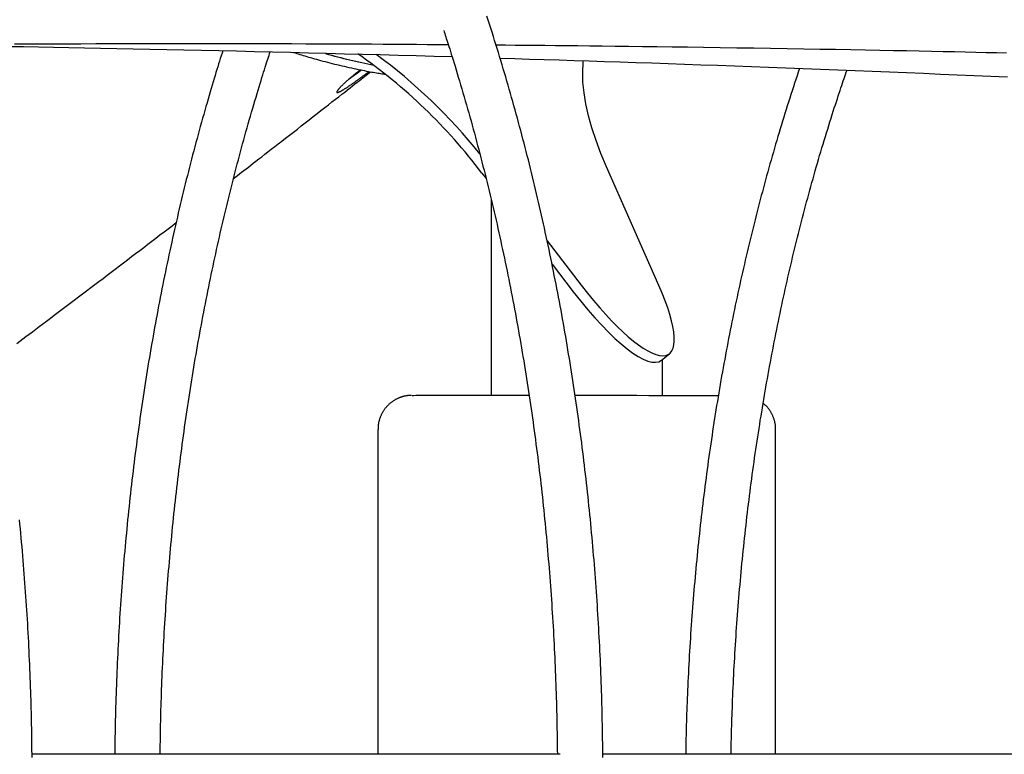
# Model space of a CAD drawing. Extents: x -8591 to 13539, y -4699 to 5176.
# Drawn here: x -4616 to -4270, y -1645 to -1386 of the extents above; entities that cross this region are included whole.
import ezdxf

# ---------------------------------------------------------------- set-up
doc = ezdxf.new("R2010")
doc.units = 0

msp = doc.modelspace()

# ---------------------------------------------------------------- linework, layer by layer
at = {"color": 7, "linetype": 'Continuous'}
for p, q in [((-4391.29, -1480.07), (-4409.78, -1438.28)), ((-4453.63, -1440.52), (-4452.16, -1442.44)), ((-4450.34, -1449.85), (-4450.36, -1518.79)), ((-4430.66, -1464.4), (-4418.63, -1480.03)), ((-4428.92, -1472.64), (-4421.47, -1482.33)), ((-4390.39, -1506.42), (-4387.55, -1504.13)), ((-4390.06, -1518.81), (-4390.06, -1506.15)), ((-4490.22, -1530.81), (-4490.26, -1645.23)), ((-4350.26, -1645.23), (-4350.22, -1530.85)), ((-4426.08, -1645.23), (-4612, -1645.23)), ((-4225.17, -1645.23), (-4411.08, -1645.23))]:
    msp.add_line(p, q, dxfattribs=at)
for points in [[(-4411.07, -1646.42), (-4411.08, -1645.15), (-4411.09, -1643.88), (-4411.1, -1642.61), (-4411.11, -1641.33), (-4411.12, -1640.04), (-4411.14, -1638.73), (-4411.16, -1637.41), (-4411.18, -1636.07), (-4411.2, -1634.71), (-4411.23, -1633.33), (-4411.26, -1631.92), (-4411.29, -1630.5), (-4411.33, -1629.05), (-4411.37, -1627.59), (-4411.41, -1626.1), (-4411.46, -1624.59), (-4411.51, -1623.06), (-4411.56, -1621.51), (-4411.62, -1619.95), (-4411.67, -1618.37), (-4411.73, -1616.78), (-4411.8, -1615.19), (-4411.86, -1613.59), (-4411.93, -1611.98), (-4412, -1610.38), (-4412.08, -1608.78), (-4412.16, -1607.17), (-4412.24, -1605.57), (-4412.32, -1603.97), (-4412.41, -1602.37), (-4412.5, -1600.77), (-4412.59, -1599.17), (-4412.68, -1597.57), (-4412.78, -1595.96), (-4412.88, -1594.36), (-4412.98, -1592.77), (-4413.09, -1591.17), (-4413.19, -1589.57), (-4413.31, -1587.97), (-4413.42, -1586.37), (-4413.54, -1584.77), (-4413.65, -1583.18), (-4413.78, -1581.58), (-4413.9, -1579.98), (-4414.03, -1578.39), (-4414.16, -1576.79), (-4414.29, -1575.2), (-4414.43, -1573.61), (-4414.57, -1572.01), (-4414.71, -1570.42), (-4414.85, -1568.83), (-4415, -1567.24), (-4415.15, -1565.65), (-4415.3, -1564.06), (-4415.45, -1562.47), (-4415.61, -1560.88), (-4415.77, -1559.29), (-4415.93, -1557.71), (-4416.1, -1556.12), (-4416.27, -1554.53), (-4416.44, -1552.95), (-4416.61, -1551.37), (-4416.79, -1549.78), (-4416.97, -1548.2), (-4417.15, -1546.62), (-4417.34, -1545.04), (-4417.52, -1543.46), (-4417.71, -1541.88), (-4417.91, -1540.3), (-4418.1, -1538.73), (-4418.3, -1537.15), (-4418.5, -1535.57), (-4418.71, -1534), (-4418.91, -1532.43), (-4419.12, -1530.85), (-4419.33, -1529.28), (-4419.55, -1527.71), (-4419.76, -1526.14), (-4419.98, -1524.58), (-4420.21, -1523.01), (-4420.43, -1521.44), (-4420.66, -1519.88), (-4420.89, -1518.31), (-4421.12, -1516.75), (-4421.36, -1515.19), (-4421.6, -1513.63), (-4421.84, -1512.07), (-4422.09, -1510.51), (-4422.33, -1508.96), (-4422.58, -1507.4), (-4422.83, -1505.85), (-4423.09, -1504.29), (-4423.35, -1502.74), (-4423.61, -1501.19), (-4423.87, -1499.64), (-4424.13, -1498.09), (-4424.4, -1496.54), (-4424.67, -1495), (-4424.95, -1493.45), (-4425.22, -1491.91), (-4425.5, -1490.37), (-4425.78, -1488.83), (-4426.07, -1487.29), (-4426.35, -1485.75), (-4426.64, -1484.22), (-4426.93, -1482.68), (-4427.23, -1481.15), (-4427.53, -1479.62), (-4427.83, -1478.09), (-4428.13, -1476.56), (-4428.43, -1475.03), (-4428.74, -1473.51), (-4429.05, -1471.98), (-4429.36, -1470.46), (-4429.68, -1468.94), (-4430, -1467.42), (-4430.32, -1465.9), (-4430.64, -1464.39), (-4430.97, -1462.87), (-4431.3, -1461.36), (-4431.63, -1459.85), (-4431.96, -1458.34), (-4432.3, -1456.83), (-4432.64, -1455.33), (-4432.98, -1453.82), (-4433.32, -1452.32), (-4433.67, -1450.82), (-4434.02, -1449.32), (-4434.37, -1447.82), (-4434.72, -1446.32), (-4435.08, -1444.83), (-4435.44, -1443.34), (-4435.8, -1441.85), (-4436.17, -1440.36), (-4436.53, -1438.87), (-4436.9, -1437.39), (-4437.27, -1435.9), (-4437.65, -1434.42), (-4438.03, -1432.94), (-4438.41, -1431.47), (-4438.79, -1429.99), (-4439.17, -1428.52), (-4439.56, -1427.05), (-4439.95, -1425.58), (-4440.34, -1424.11), (-4440.74, -1422.65), (-4441.14, -1421.18), (-4441.54, -1419.72), (-4441.94, -1418.26), (-4442.34, -1416.8), (-4442.75, -1415.35), (-4443.16, -1413.9), (-4443.57, -1412.44), (-4443.99, -1411), (-4444.4, -1409.55), (-4444.82, -1408.1), (-4445.25, -1406.66), (-4445.67, -1405.22), (-4446.1, -1403.78), (-4446.53, -1402.35), (-4446.96, -1400.91), (-4447.39, -1399.48), (-4447.83, -1398.05), (-4448.27, -1396.62), (-4448.71, -1395.2), (-4449.16, -1393.78), (-4449.6, -1392.36), (-4450.05, -1390.94), (-4450.5, -1389.52), (-4450.96, -1388.11), (-4451.42, -1386.7), (-4451.87, -1385.29)], [(-4467.08, -1390.28), (-4466.9, -1390.82), (-4466.72, -1391.36), (-4466.54, -1391.92), (-4466.35, -1392.5), (-4466.15, -1393.1), (-4465.94, -1393.74), (-4465.72, -1394.42), (-4465.48, -1395.15), (-4465.24, -1395.93), (-4464.97, -1396.76), (-4464.69, -1397.65), (-4464.4, -1398.6), (-4464.09, -1399.6), (-4463.77, -1400.65), (-4463.43, -1401.76), (-4463.07, -1402.92), (-4462.7, -1404.13), (-4462.32, -1405.4), (-4461.93, -1406.7), (-4461.53, -1408.04), (-4461.12, -1409.41), (-4460.71, -1410.8), (-4460.3, -1412.21), (-4459.88, -1413.62), (-4459.47, -1415.04), (-4459.06, -1416.46), (-4458.66, -1417.88), (-4458.26, -1419.31), (-4457.86, -1420.74), (-4457.46, -1422.17), (-4457.06, -1423.6), (-4456.67, -1425.03), (-4456.28, -1426.47), (-4455.89, -1427.91), (-4455.51, -1429.35), (-4455.12, -1430.79), (-4454.74, -1432.23), (-4454.36, -1433.68), (-4453.99, -1435.13), (-4453.61, -1436.58), (-4453.24, -1438.03), (-4452.87, -1439.48), (-4452.51, -1440.94), (-4452.14, -1442.4), (-4451.78, -1443.86), (-4451.42, -1445.32), (-4451.07, -1446.78), (-4450.71, -1448.25), (-4450.36, -1449.72), (-4450.01, -1451.19), (-4449.67, -1452.66), (-4449.32, -1454.13), (-4448.98, -1455.6), (-4448.65, -1457.08), (-4448.31, -1458.56), (-4447.98, -1460.04), (-4447.64, -1461.52), (-4447.32, -1463), (-4446.99, -1464.49), (-4446.67, -1465.98), (-4446.35, -1467.46), (-4446.03, -1468.95), (-4445.71, -1470.45), (-4445.4, -1471.94), (-4445.09, -1473.44), (-4444.78, -1474.93), (-4444.47, -1476.43), (-4444.17, -1477.93), (-4443.87, -1479.43), (-4443.57, -1480.94), (-4443.28, -1482.44), (-4442.99, -1483.95), (-4442.69, -1485.45), (-4442.41, -1486.96), (-4442.12, -1488.47), (-4441.84, -1489.99), (-4441.56, -1491.5), (-4441.28, -1493.01), (-4441.01, -1494.53), (-4440.74, -1496.05), (-4440.47, -1497.57), (-4440.2, -1499.09), (-4439.94, -1500.61), (-4439.67, -1502.13), (-4439.42, -1503.66), (-4439.16, -1505.18), (-4438.91, -1506.71), (-4438.65, -1508.24), (-4438.41, -1509.77), (-4438.16, -1511.3), (-4437.92, -1512.83), (-4437.68, -1514.37), (-4437.44, -1515.9), (-4437.2, -1517.44), (-4436.97, -1518.97), (-4436.74, -1520.51), (-4436.51, -1522.05), (-4436.29, -1523.59), (-4436.07, -1525.13), (-4435.85, -1526.68), (-4435.63, -1528.22), (-4435.42, -1529.76), (-4435.2, -1531.31), (-4435, -1532.86), (-4434.79, -1534.41), (-4434.59, -1535.95), (-4434.39, -1537.5), (-4434.19, -1539.06), (-4433.99, -1540.61), (-4433.8, -1542.16), (-4433.61, -1543.71), (-4433.42, -1545.27), (-4433.24, -1546.82), (-4433.05, -1548.38), (-4432.87, -1549.94), (-4432.7, -1551.5), (-4432.52, -1553.06), (-4432.35, -1554.62), (-4432.18, -1556.18), (-4432.02, -1557.74), (-4431.85, -1559.3), (-4431.69, -1560.86), (-4431.54, -1562.43), (-4431.38, -1563.99), (-4431.23, -1565.56), (-4431.08, -1567.12), (-4430.93, -1568.69), (-4430.79, -1570.26), (-4430.64, -1571.83), (-4430.51, -1573.4), (-4430.37, -1574.96), (-4430.24, -1576.53), (-4430.11, -1578.11), (-4429.98, -1579.68), (-4429.85, -1581.25), (-4429.73, -1582.82), (-4429.61, -1584.39), (-4429.49, -1585.97), (-4429.38, -1587.54), (-4429.26, -1589.11), (-4429.16, -1590.69), (-4429.05, -1592.27), (-4428.95, -1593.84), (-4428.84, -1595.42), (-4428.75, -1596.99), (-4428.65, -1598.57), (-4428.56, -1600.15), (-4428.47, -1601.73), (-4428.38, -1603.3), (-4428.3, -1604.88), (-4428.21, -1606.46), (-4428.13, -1608.04), (-4428.06, -1609.62), (-4427.98, -1611.2), (-4427.91, -1612.78), (-4427.85, -1614.35), (-4427.78, -1615.93), (-4427.72, -1617.5), (-4427.66, -1619.07), (-4427.6, -1620.64), (-4427.55, -1622.2), (-4427.49, -1623.76), (-4427.44, -1625.32), (-4427.4, -1626.87), (-4427.35, -1628.42), (-4427.31, -1629.96), (-4427.28, -1631.5), (-4427.24, -1633.04), (-4427.21, -1634.57), (-4427.19, -1636.1), (-4427.16, -1637.63), (-4427.14, -1639.15), (-4427.12, -1640.67), (-4427.1, -1642.2), (-4427.08, -1643.72), (-4427.06, -1645.23)], [(-4620.12, -1395.9), (-4614.97, -1395.98), (-4609.74, -1396.07), (-4604.42, -1396.17), (-4599.01, -1396.27), (-4593.49, -1396.37), (-4587.89, -1396.48), (-4582.19, -1396.6), (-4576.41, -1396.72), (-4570.53, -1396.84), (-4564.57, -1396.97), (-4558.52, -1397.1), (-4552.39, -1397.23), (-4546.2, -1397.37), (-4539.96, -1397.52), (-4533.67, -1397.66), (-4527.36, -1397.82), (-4521.03, -1397.97), (-4514.69, -1398.13), (-4508.36, -1398.3), (-4502.04, -1398.46), (-4495.71, -1398.63), (-4489.4, -1398.8), (-4483.08, -1398.98), (-4476.77, -1399.15), (-4470.46, -1399.33), (-4464.15, -1399.51)], [(-4618.22, -1395.02), (-4613.93, -1395), (-4609.45, -1394.99), (-4604.77, -1394.97), (-4599.89, -1394.95), (-4594.82, -1394.94), (-4589.54, -1394.93), (-4584.06, -1394.92), (-4578.4, -1394.91), (-4572.58, -1394.9), (-4566.66, -1394.9), (-4560.67, -1394.9), (-4554.67, -1394.9), (-4548.7, -1394.9), (-4542.8, -1394.9), (-4537.03, -1394.91), (-4531.42, -1394.91), (-4525.97, -1394.92), (-4520.69, -1394.93), (-4515.58, -1394.95), (-4510.63, -1394.96), (-4505.86, -1394.98), (-4501.25, -1395), (-4496.8, -1395.02), (-4492.52, -1395.04), (-4488.39, -1395.07), (-4484.38, -1395.1), (-4480.48, -1395.12), (-4476.66, -1395.15), (-4472.91, -1395.18), (-4469.19, -1395.21), (-4465.5, -1395.24)], [(-4448.68, -1395.37), (-4445.32, -1395.39), (-4441.94, -1395.42), (-4438.51, -1395.44), (-4435.01, -1395.47), (-4431.42, -1395.5), (-4427.71, -1395.53), (-4423.87, -1395.57), (-4419.86, -1395.61), (-4415.68, -1395.66), (-4411.31, -1395.7), (-4406.75, -1395.76), (-4402.01, -1395.82), (-4397.09, -1395.88), (-4391.98, -1395.95), (-4386.69, -1396.02), (-4381.21, -1396.1), (-4375.56, -1396.18), (-4369.77, -1396.26), (-4363.88, -1396.35), (-4357.95, -1396.44), (-4352.01, -1396.54), (-4346.11, -1396.63), (-4340.29, -1396.73), (-4334.61, -1396.82), (-4329.09, -1396.92), (-4323.75, -1397.01), (-4318.58, -1397.11), (-4313.59, -1397.2), (-4308.77, -1397.29), (-4304.13, -1397.38), (-4299.66, -1397.47), (-4295.37, -1397.56), (-4291.25, -1397.65), (-4287.28, -1397.74), (-4283.44, -1397.83), (-4279.71, -1397.91), (-4276.07, -1398), (-4272.5, -1398.08), (-4268.96, -1398.17)], [(-4544.83, -1397.43), (-4545.12, -1398.34), (-4545.41, -1399.26), (-4545.71, -1400.19), (-4546.01, -1401.12), (-4546.31, -1402.08), (-4546.61, -1403.05), (-4546.92, -1404.05), (-4547.24, -1405.08), (-4547.56, -1406.13), (-4547.89, -1407.22), (-4548.23, -1408.34), (-4548.57, -1409.5), (-4548.92, -1410.68), (-4549.28, -1411.9), (-4549.65, -1413.15), (-4550.02, -1414.43), (-4550.4, -1415.74), (-4550.78, -1417.08), (-4551.17, -1418.44), (-4551.56, -1419.83), (-4551.96, -1421.23), (-4552.35, -1422.64), (-4552.75, -1424.07), (-4553.14, -1425.5), (-4553.53, -1426.93), (-4553.92, -1428.37), (-4554.31, -1429.8), (-4554.69, -1431.24), (-4555.07, -1432.69), (-4555.45, -1434.13), (-4555.83, -1435.58), (-4556.2, -1437.02), (-4556.58, -1438.47), (-4556.94, -1439.92), (-4557.31, -1441.38), (-4557.68, -1442.83), (-4558.04, -1444.29), (-4558.4, -1445.75), (-4558.75, -1447.21), (-4559.11, -1448.67), (-4559.46, -1450.14), (-4559.81, -1451.61), (-4560.15, -1453.08), (-4560.5, -1454.55), (-4560.84, -1456.02), (-4561.18, -1457.49), (-4561.52, -1458.97), (-4561.85, -1460.45), (-4562.18, -1461.92), (-4562.51, -1463.41), (-4562.84, -1464.89), (-4563.16, -1466.37), (-4563.48, -1467.86), (-4563.8, -1469.35), (-4564.12, -1470.84), (-4564.43, -1472.33), (-4564.74, -1473.82), (-4565.05, -1475.31), (-4565.36, -1476.81), (-4565.66, -1478.31), (-4565.96, -1479.81), (-4566.26, -1481.31), (-4566.56, -1482.81), (-4566.85, -1484.31), (-4567.14, -1485.82), (-4567.43, -1487.33), (-4567.71, -1488.83), (-4568, -1490.34), (-4568.28, -1491.86), (-4568.55, -1493.37), (-4568.83, -1494.88), (-4569.1, -1496.4), (-4569.37, -1497.92), (-4569.64, -1499.43), (-4569.9, -1500.95), (-4570.17, -1502.47), (-4570.43, -1504), (-4570.68, -1505.52), (-4570.94, -1507.05), (-4571.19, -1508.57), (-4571.44, -1510.1), (-4571.68, -1511.63), (-4571.93, -1513.16), (-4572.17, -1514.69), (-4572.41, -1516.22), (-4572.64, -1517.76), (-4572.88, -1519.29), (-4573.11, -1520.83), (-4573.34, -1522.36), (-4573.56, -1523.9), (-4573.78, -1525.44), (-4574, -1526.98), (-4574.22, -1528.53), (-4574.44, -1530.07), (-4574.65, -1531.61), (-4574.86, -1533.16), (-4575.07, -1534.7), (-4575.27, -1536.25), (-4575.47, -1537.8), (-4575.67, -1539.35), (-4575.87, -1540.9), (-4576.06, -1542.45), (-4576.25, -1544), (-4576.44, -1545.55), (-4576.63, -1547.11), (-4576.81, -1548.66), (-4576.99, -1550.22), (-4577.17, -1551.78), (-4577.34, -1553.33), (-4577.51, -1554.89), (-4577.68, -1556.45), (-4577.85, -1558.01), (-4578.02, -1559.57), (-4578.18, -1561.13), (-4578.34, -1562.7), (-4578.49, -1564.26), (-4578.65, -1565.82), (-4578.8, -1567.39), (-4578.95, -1568.95), (-4579.09, -1570.52), (-4579.23, -1572.09), (-4579.37, -1573.65), (-4579.51, -1575.22), (-4579.65, -1576.79), (-4579.78, -1578.36), (-4579.91, -1579.93), (-4580.03, -1581.5), (-4580.16, -1583.07), (-4580.28, -1584.64), (-4580.4, -1586.21), (-4580.51, -1587.79), (-4580.63, -1589.36), (-4580.74, -1590.93), (-4580.85, -1592.51), (-4580.95, -1594.08), (-4581.05, -1595.66), (-4581.15, -1597.23), (-4581.25, -1598.81), (-4581.35, -1600.39), (-4581.44, -1601.96), (-4581.53, -1603.54), (-4581.61, -1605.12), (-4581.7, -1606.7), (-4581.78, -1608.28), (-4581.85, -1609.85), (-4581.93, -1611.43), (-4582, -1613.01), (-4582.07, -1614.58), (-4582.14, -1616.16), (-4582.2, -1617.73), (-4582.26, -1619.3), (-4582.32, -1620.86), (-4582.38, -1622.42), (-4582.43, -1623.97), (-4582.48, -1625.52), (-4582.53, -1627.06), (-4582.58, -1628.6), (-4582.62, -1630.13), (-4582.66, -1631.66), (-4582.69, -1633.18), (-4582.72, -1634.7), (-4582.75, -1636.21), (-4582.78, -1637.72), (-4582.8, -1639.23), (-4582.82, -1640.73), (-4582.84, -1642.23), (-4582.86, -1643.73), (-4582.88, -1645.23)], [(-4566.87, -1645.23), (-4566.86, -1644.12), (-4566.85, -1643), (-4566.84, -1641.88), (-4566.82, -1640.74), (-4566.81, -1639.59), (-4566.79, -1638.43), (-4566.78, -1637.24), (-4566.75, -1636.03), (-4566.73, -1634.79), (-4566.7, -1633.53), (-4566.67, -1632.23), (-4566.64, -1630.91), (-4566.6, -1629.56), (-4566.56, -1628.18), (-4566.52, -1626.78), (-4566.47, -1625.35), (-4566.42, -1623.89), (-4566.37, -1622.4), (-4566.31, -1620.9), (-4566.25, -1619.38), (-4566.19, -1617.84), (-4566.13, -1616.3), (-4566.06, -1614.74), (-4565.99, -1613.19), (-4565.92, -1611.63), (-4565.85, -1610.08), (-4565.77, -1608.52), (-4565.69, -1606.97), (-4565.6, -1605.41), (-4565.52, -1603.86), (-4565.43, -1602.3), (-4565.34, -1600.75), (-4565.24, -1599.2), (-4565.15, -1597.65), (-4565.05, -1596.09), (-4564.95, -1594.54), (-4564.84, -1592.99), (-4564.74, -1591.44), (-4564.63, -1589.89), (-4564.51, -1588.34), (-4564.4, -1586.79), (-4564.28, -1585.24), (-4564.16, -1583.7), (-4564.04, -1582.15), (-4563.91, -1580.6), (-4563.78, -1579.06), (-4563.65, -1577.51), (-4563.52, -1575.97), (-4563.38, -1574.42), (-4563.24, -1572.88), (-4563.1, -1571.34), (-4562.95, -1569.79), (-4562.81, -1568.25), (-4562.66, -1566.71), (-4562.5, -1565.17), (-4562.35, -1563.63), (-4562.19, -1562.1), (-4562.03, -1560.56), (-4561.87, -1559.02), (-4561.7, -1557.49), (-4561.53, -1555.95), (-4561.36, -1554.42), (-4561.19, -1552.88), (-4561.01, -1551.35), (-4560.84, -1549.82), (-4560.65, -1548.29), (-4560.47, -1546.76), (-4560.28, -1545.23), (-4560.09, -1543.71), (-4559.9, -1542.18), (-4559.71, -1540.65), (-4559.51, -1539.13), (-4559.31, -1537.61), (-4559.11, -1536.08), (-4558.9, -1534.56), (-4558.7, -1533.04), (-4558.49, -1531.52), (-4558.27, -1530.01), (-4558.06, -1528.49), (-4557.84, -1526.97), (-4557.62, -1525.46), (-4557.4, -1523.94), (-4557.17, -1522.43), (-4556.94, -1520.92), (-4556.71, -1519.41), (-4556.48, -1517.9), (-4556.24, -1516.4), (-4556, -1514.89), (-4555.76, -1513.39), (-4555.52, -1511.88), (-4555.27, -1510.38), (-4555.02, -1508.88), (-4554.77, -1507.38), (-4554.52, -1505.88), (-4554.26, -1504.39), (-4554, -1502.89), (-4553.74, -1501.4), (-4553.47, -1499.9), (-4553.21, -1498.41), (-4552.94, -1496.92), (-4552.67, -1495.44), (-4552.39, -1493.95), (-4552.11, -1492.46), (-4551.83, -1490.98), (-4551.55, -1489.5), (-4551.27, -1488.02), (-4550.98, -1486.54), (-4550.69, -1485.06), (-4550.4, -1483.59), (-4550.1, -1482.11), (-4549.81, -1480.64), (-4549.51, -1479.17), (-4549.21, -1477.7), (-4548.9, -1476.23), (-4548.59, -1474.76), (-4548.28, -1473.3), (-4547.97, -1471.84), (-4547.66, -1470.38), (-4547.34, -1468.92), (-4547.02, -1467.46), (-4546.7, -1466), (-4546.37, -1464.55), (-4546.05, -1463.1), (-4545.72, -1461.65), (-4545.38, -1460.2), (-4545.05, -1458.75), (-4544.71, -1457.31), (-4544.37, -1455.87), (-4544.03, -1454.43), (-4543.69, -1452.99), (-4543.34, -1451.55), (-4542.99, -1450.11), (-4542.64, -1448.68), (-4542.29, -1447.25), (-4541.93, -1445.82), (-4541.57, -1444.39), (-4541.21, -1442.97), (-4540.85, -1441.54), (-4540.48, -1440.12), (-4540.11, -1438.7), (-4539.74, -1437.29), (-4539.37, -1435.87), (-4538.99, -1434.46), (-4538.61, -1433.05), (-4538.23, -1431.64), (-4537.85, -1430.23), (-4537.46, -1428.83), (-4537.08, -1427.42), (-4536.69, -1426.02), (-4536.29, -1424.62), (-4535.9, -1423.23), (-4535.5, -1421.84), (-4535.1, -1420.45), (-4534.7, -1419.06), (-4534.3, -1417.7), (-4533.91, -1416.35), (-4533.51, -1415.02), (-4533.13, -1413.73), (-4532.76, -1412.48), (-4532.39, -1411.26), (-4532.04, -1410.09), (-4531.7, -1408.98), (-4531.37, -1407.9), (-4531.06, -1406.88), (-4530.76, -1405.9), (-4530.47, -1404.98), (-4530.19, -1404.1), (-4529.93, -1403.26), (-4529.68, -1402.48), (-4529.44, -1401.74), (-4529.21, -1401.03), (-4528.99, -1400.35), (-4528.78, -1399.7), (-4528.57, -1399.06), (-4528.36, -1398.44), (-4528.16, -1397.82)], [(-4519.95, -1398.01), (-4519.39, -1398.19), (-4518.83, -1398.37), (-4518.27, -1398.55), (-4517.7, -1398.73), (-4517.11, -1398.91), (-4516.52, -1399.09), (-4515.91, -1399.28), (-4515.29, -1399.46), (-4514.65, -1399.65), (-4513.98, -1399.84), (-4513.3, -1400.04), (-4512.6, -1400.23), (-4511.88, -1400.43), (-4511.15, -1400.64), (-4510.39, -1400.84), (-4509.61, -1401.05), (-4508.82, -1401.26), (-4508.01, -1401.47), (-4507.18, -1401.68), (-4506.35, -1401.89), (-4505.5, -1402.1), (-4504.65, -1402.31), (-4503.8, -1402.52), (-4502.95, -1402.72), (-4502.09, -1402.92), (-4501.25, -1403.11), (-4500.41, -1403.3), (-4499.58, -1403.48), (-4498.77, -1403.66), (-4497.97, -1403.83), (-4497.19, -1403.99), (-4496.44, -1404.15), (-4495.71, -1404.3), (-4495, -1404.44), (-4494.32, -1404.57), (-4493.66, -1404.7), (-4493.03, -1404.82), (-4492.43, -1404.93), (-4491.85, -1405.03), (-4491.29, -1405.13), (-4490.76, -1405.22), (-4490.25, -1405.3), (-4489.76, -1405.38), (-4489.29, -1405.45), (-4488.83, -1405.52), (-4488.37, -1405.58), (-4487.93, -1405.65), (-4487.49, -1405.71)], [(-4447.24, -1400.03), (-4442.07, -1400.19), (-4436.88, -1400.35), (-4431.67, -1400.51), (-4426.43, -1400.67), (-4421.15, -1400.83), (-4415.82, -1401), (-4410.42, -1401.18), (-4404.96, -1401.36), (-4399.41, -1401.54), (-4393.79, -1401.73), (-4388.1, -1401.93), (-4382.34, -1402.13), (-4376.52, -1402.34), (-4370.64, -1402.55), (-4364.71, -1402.77), (-4358.73, -1402.99), (-4352.7, -1403.21), (-4346.65, -1403.44), (-4340.57, -1403.67), (-4334.47, -1403.91), (-4328.38, -1404.15), (-4322.28, -1404.39), (-4316.21, -1404.63), (-4310.16, -1404.88), (-4304.15, -1405.13), (-4298.16, -1405.38), (-4292.21, -1405.63), (-4286.27, -1405.88), (-4280.36, -1406.14), (-4274.45, -1406.39), (-4268.56, -1406.65)], [(-4409.78, -1438.28), (-4411.74, -1433.61), (-4413.45, -1429.05), (-4414.91, -1424.61), (-4416.1, -1420.31), (-4417.02, -1416.18), (-4417.67, -1412.23), (-4418.05, -1408.47), (-4418.14, -1404.93), (-4417.96, -1401.62), (-4417.88, -1400.91)], [(-4341.79, -1403.65), (-4342.23, -1404.96), (-4342.66, -1406.27), (-4343.1, -1407.58), (-4343.53, -1408.89), (-4343.97, -1410.2), (-4344.4, -1411.52), (-4344.83, -1412.84), (-4345.26, -1414.16), (-4345.68, -1415.49), (-4346.11, -1416.83), (-4346.53, -1418.16), (-4346.95, -1419.51), (-4347.36, -1420.85), (-4347.78, -1422.21), (-4348.19, -1423.56), (-4348.6, -1424.92), (-4349.01, -1426.28), (-4349.42, -1427.65), (-4349.83, -1429.02), (-4350.23, -1430.39), (-4350.63, -1431.77), (-4351.03, -1433.15), (-4351.43, -1434.53), (-4351.83, -1435.92), (-4352.22, -1437.3), (-4352.61, -1438.69), (-4353, -1440.08), (-4353.39, -1441.48), (-4353.77, -1442.87), (-4354.15, -1444.27), (-4354.53, -1445.67), (-4354.9, -1447.07), (-4355.28, -1448.47), (-4355.65, -1449.88), (-4356.02, -1451.29), (-4356.38, -1452.7), (-4356.75, -1454.11), (-4357.11, -1455.52), (-4357.46, -1456.94), (-4357.82, -1458.36), (-4358.17, -1459.77), (-4358.53, -1461.2), (-4358.87, -1462.62), (-4359.22, -1464.04), (-4359.56, -1465.47), (-4359.9, -1466.9), (-4360.24, -1468.33), (-4360.58, -1469.76), (-4360.91, -1471.2), (-4361.24, -1472.63), (-4361.57, -1474.07), (-4361.9, -1475.51), (-4362.22, -1476.95), (-4362.54, -1478.4), (-4362.86, -1479.84), (-4363.18, -1481.29), (-4363.49, -1482.74), (-4363.8, -1484.19), (-4364.11, -1485.64), (-4364.42, -1487.09), (-4364.72, -1488.55), (-4365.02, -1490), (-4365.32, -1491.46), (-4365.61, -1492.92), (-4365.91, -1494.38), (-4366.2, -1495.84), (-4366.49, -1497.31), (-4366.77, -1498.78), (-4367.05, -1500.24), (-4367.33, -1501.71), (-4367.61, -1503.18), (-4367.89, -1504.65), (-4368.16, -1506.13), (-4368.43, -1507.6), (-4368.7, -1509.08), (-4368.96, -1510.56), (-4369.22, -1512.04), (-4369.48, -1513.52), (-4369.74, -1515), (-4369.99, -1516.48), (-4370.25, -1517.97), (-4370.5, -1519.45), (-4370.74, -1520.94), (-4370.99, -1522.43), (-4371.23, -1523.92), (-4371.47, -1525.41), (-4371.7, -1526.9), (-4371.94, -1528.4), (-4372.17, -1529.89), (-4372.4, -1531.39), (-4372.62, -1532.88), (-4372.84, -1534.38), (-4373.06, -1535.88), (-4373.28, -1537.38), (-4373.5, -1538.88), (-4373.71, -1540.39), (-4373.92, -1541.89), (-4374.13, -1543.4), (-4374.33, -1544.9), (-4374.53, -1546.41), (-4374.73, -1547.92), (-4374.93, -1549.43), (-4375.12, -1550.94), (-4375.32, -1552.45), (-4375.5, -1553.96), (-4375.69, -1555.47), (-4375.87, -1556.99), (-4376.05, -1558.5), (-4376.23, -1560.02), (-4376.41, -1561.54), (-4376.58, -1563.05), (-4376.75, -1564.57), (-4376.92, -1566.09), (-4377.08, -1567.61), (-4377.25, -1569.13), (-4377.4, -1570.66), (-4377.56, -1572.18), (-4377.72, -1573.7), (-4377.87, -1575.23), (-4378.02, -1576.75), (-4378.16, -1578.28), (-4378.31, -1579.8), (-4378.45, -1581.33), (-4378.58, -1582.86), (-4378.72, -1584.39), (-4378.85, -1585.92), (-4378.98, -1587.45), (-4379.11, -1588.98), (-4379.23, -1590.51), (-4379.36, -1592.04), (-4379.48, -1593.57), (-4379.59, -1595.11), (-4379.71, -1596.64), (-4379.82, -1598.17), (-4379.93, -1599.71), (-4380.03, -1601.24), (-4380.14, -1602.78), (-4380.24, -1604.31), (-4380.33, -1605.85), (-4380.43, -1607.39), (-4380.52, -1608.92), (-4380.61, -1610.46), (-4380.7, -1612), (-4380.78, -1613.54), (-4380.86, -1615.08), (-4380.94, -1616.61), (-4381.02, -1618.14), (-4381.09, -1619.66), (-4381.16, -1621.16), (-4381.22, -1622.65), (-4381.29, -1624.12), (-4381.35, -1625.56), (-4381.4, -1626.98), (-4381.46, -1628.37), (-4381.51, -1629.73), (-4381.56, -1631.07), (-4381.6, -1632.37), (-4381.64, -1633.65), (-4381.68, -1634.91), (-4381.71, -1636.13), (-4381.74, -1637.33), (-4381.77, -1638.5), (-4381.79, -1639.66), (-4381.82, -1640.79), (-4381.84, -1641.92), (-4381.86, -1643.03), (-4381.87, -1644.13), (-4381.89, -1645.23)], [(-4541.05, -1442.41), (-4539.65, -1441.33), (-4538.93, -1440.78), (-4538.2, -1440.21), (-4537.45, -1439.63), (-4536.67, -1439.02), (-4535.85, -1438.39), (-4535, -1437.73), (-4534.1, -1437.04), (-4533.16, -1436.31), (-4532.17, -1435.55), (-4531.14, -1434.75), (-4530.07, -1433.91), (-4528.95, -1433.04), (-4527.78, -1432.14), (-4526.58, -1431.2), (-4525.32, -1430.23), (-4524.04, -1429.23), (-4522.71, -1428.2), (-4521.36, -1427.15), (-4519.99, -1426.08), (-4518.6, -1425), (-4517.21, -1423.92), (-4515.81, -1422.82), (-4514.41, -1421.73), (-4513.01, -1420.64), (-4511.64, -1419.57), (-4510.28, -1418.51), (-4508.95, -1417.47), (-4507.66, -1416.46), (-4506.41, -1415.48), (-4505.2, -1414.54), (-4504.05, -1413.64), (-4502.96, -1412.78), (-4501.92, -1411.97), (-4500.93, -1411.19), (-4500, -1410.46), (-4499.13, -1409.78), (-4498.31, -1409.13), (-4497.54, -1408.53), (-4496.83, -1407.98), (-4496.17, -1407.45), (-4495.54, -1406.96), (-4494.96, -1406.5), (-4494.4, -1406.06), (-4493.86, -1405.64), (-4493.33, -1405.22), (-4492.81, -1404.81)], [(-4496.41, -1404.15), (-4496.55, -1404.25), (-4496.69, -1404.36), (-4496.83, -1404.47), (-4496.98, -1404.59), (-4497.12, -1404.7), (-4497.27, -1404.82), (-4497.43, -1404.94), (-4497.59, -1405.06), (-4497.75, -1405.19), (-4497.91, -1405.32), (-4498.08, -1405.46), (-4498.26, -1405.6), (-4498.44, -1405.75), (-4498.62, -1405.9), (-4498.81, -1406.06), (-4499, -1406.21), (-4499.19, -1406.37), (-4499.39, -1406.54), (-4499.58, -1406.7), (-4499.78, -1406.87), (-4499.98, -1407.04), (-4500.18, -1407.21), (-4500.37, -1407.38), (-4500.57, -1407.55), (-4500.76, -1407.71), (-4500.94, -1407.87), (-4501.13, -1408.04), (-4501.3, -1408.2), (-4501.48, -1408.35), (-4501.65, -1408.51), (-4501.82, -1408.66), (-4501.98, -1408.81), (-4502.14, -1408.96), (-4502.29, -1409.1), (-4502.44, -1409.25), (-4502.59, -1409.39), (-4502.73, -1409.52), (-4502.86, -1409.66), (-4502.99, -1409.79), (-4503.12, -1409.92), (-4503.24, -1410.04), (-4503.36, -1410.16), (-4503.48, -1410.28), (-4503.58, -1410.4), (-4503.69, -1410.51), (-4503.79, -1410.62), (-4503.88, -1410.72), (-4503.97, -1410.83), (-4504.05, -1410.93), (-4504.13, -1411.02), (-4504.21, -1411.11), (-4504.28, -1411.2), (-4504.34, -1411.28), (-4504.4, -1411.36), (-4504.45, -1411.44), (-4504.5, -1411.51), (-4504.54, -1411.58), (-4504.58, -1411.65), (-4504.62, -1411.71), (-4504.64, -1411.76), (-4504.67, -1411.82), (-4504.68, -1411.87), (-4504.7, -1411.91), (-4504.7, -1411.95), (-4504.7, -1411.99), (-4504.7, -1412.02), (-4504.69, -1412.05), (-4504.68, -1412.07), (-4504.66, -1412.09), (-4504.63, -1412.11), (-4504.6, -1412.12), (-4504.57, -1412.13), (-4504.53, -1412.13), (-4504.48, -1412.13), (-4504.43, -1412.12), (-4504.38, -1412.11), (-4504.32, -1412.1), (-4504.25, -1412.08), (-4504.18, -1412.06), (-4504.11, -1412.04), (-4504.03, -1412.01), (-4503.94, -1411.97), (-4503.85, -1411.93), (-4503.76, -1411.89), (-4503.66, -1411.84), (-4503.55, -1411.79), (-4503.44, -1411.74), (-4503.33, -1411.68), (-4503.21, -1411.61), (-4503.09, -1411.55), (-4502.96, -1411.48), (-4502.83, -1411.4), (-4502.69, -1411.32), (-4502.55, -1411.24), (-4502.41, -1411.15), (-4502.26, -1411.06), (-4502.11, -1410.97), (-4501.95, -1410.87), (-4501.79, -1410.77), (-4501.63, -1410.67), (-4501.46, -1410.56), (-4501.29, -1410.45), (-4501.11, -1410.33), (-4500.93, -1410.21), (-4500.75, -1410.09), (-4500.56, -1409.96), (-4500.37, -1409.84), (-4500.17, -1409.7), (-4499.98, -1409.57), (-4499.78, -1409.43), (-4499.57, -1409.29), (-4499.37, -1409.15), (-4499.16, -1409), (-4498.95, -1408.85), (-4498.73, -1408.7), (-4498.51, -1408.55), (-4498.3, -1408.39), (-4498.07, -1408.23), (-4497.85, -1408.07), (-4497.62, -1407.91), (-4497.39, -1407.74), (-4497.16, -1407.57), (-4496.93, -1407.41), (-4496.7, -1407.24), (-4496.48, -1407.07), (-4496.25, -1406.91), (-4496.03, -1406.75), (-4495.82, -1406.59), (-4495.61, -1406.44), (-4495.41, -1406.29), (-4495.22, -1406.14), (-4495.04, -1406.01), (-4494.86, -1405.87), (-4494.69, -1405.75), (-4494.53, -1405.62), (-4494.37, -1405.51), (-4494.22, -1405.4), (-4494.08, -1405.29), (-4493.95, -1405.19), (-4493.82, -1405.09), (-4493.69, -1404.99), (-4493.57, -1404.9), (-4493.33, -1404.72)], [(-4495.99, -1404.23), (-4496.22, -1404.4), (-4496.33, -1404.48), (-4496.44, -1404.57), (-4496.56, -1404.66), (-4496.69, -1404.75), (-4496.82, -1404.85), (-4496.95, -1404.95), (-4497.1, -1405.06), (-4497.25, -1405.17), (-4497.41, -1405.28), (-4497.57, -1405.4), (-4497.73, -1405.52), (-4497.9, -1405.65), (-4498.08, -1405.77), (-4498.25, -1405.9), (-4498.43, -1406.03), (-4498.61, -1406.16), (-4498.78, -1406.29), (-4498.95, -1406.41), (-4499.12, -1406.53), (-4499.29, -1406.65), (-4499.44, -1406.77), (-4499.6, -1406.87), (-4499.74, -1406.97), (-4499.87, -1407.07), (-4500, -1407.16), (-4500.13, -1407.25), (-4500.25, -1407.33), (-4500.36, -1407.41), (-4500.48, -1407.49), (-4500.59, -1407.57)], [(-4365.89, -1645.23), (-4365.87, -1644.17), (-4365.85, -1643.1), (-4365.84, -1642.02), (-4365.82, -1640.94), (-4365.79, -1639.83), (-4365.77, -1638.71), (-4365.74, -1637.57), (-4365.71, -1636.41), (-4365.68, -1635.22), (-4365.64, -1634), (-4365.6, -1632.75), (-4365.56, -1631.47), (-4365.51, -1630.17), (-4365.46, -1628.83), (-4365.41, -1627.47), (-4365.36, -1626.08), (-4365.3, -1624.66), (-4365.23, -1623.22), (-4365.17, -1621.76), (-4365.1, -1620.28), (-4365.03, -1618.79), (-4364.95, -1617.28), (-4364.88, -1615.77), (-4364.8, -1614.26), (-4364.71, -1612.74), (-4364.63, -1611.23), (-4364.54, -1609.72), (-4364.45, -1608.2), (-4364.35, -1606.69), (-4364.26, -1605.18), (-4364.16, -1603.67), (-4364.06, -1602.15), (-4363.95, -1600.64), (-4363.85, -1599.13), (-4363.74, -1597.62), (-4363.62, -1596.11), (-4363.51, -1594.61), (-4363.39, -1593.1), (-4363.27, -1591.59), (-4363.15, -1590.08), (-4363.02, -1588.58), (-4362.89, -1587.07), (-4362.76, -1585.57), (-4362.63, -1584.06), (-4362.49, -1582.56), (-4362.35, -1581.06), (-4362.21, -1579.56), (-4362.07, -1578.05), (-4361.92, -1576.55), (-4361.77, -1575.05), (-4361.62, -1573.55), (-4361.46, -1572.06), (-4361.31, -1570.56), (-4361.15, -1569.06), (-4360.98, -1567.57), (-4360.82, -1566.07), (-4360.65, -1564.58), (-4360.48, -1563.08), (-4360.31, -1561.59), (-4360.13, -1560.1), (-4359.95, -1558.61), (-4359.77, -1557.12), (-4359.59, -1555.63), (-4359.4, -1554.15), (-4359.21, -1552.66), (-4359.02, -1551.18), (-4358.83, -1549.69), (-4358.63, -1548.21), (-4358.43, -1546.73), (-4358.23, -1545.24), (-4358.03, -1543.76), (-4357.82, -1542.29), (-4357.61, -1540.81), (-4357.4, -1539.33), (-4357.18, -1537.86), (-4356.97, -1536.38), (-4356.75, -1534.91), (-4356.52, -1533.44), (-4356.3, -1531.97), (-4356.07, -1530.5), (-4355.84, -1529.03), (-4355.61, -1527.56), (-4355.37, -1526.1), (-4355.13, -1524.63), (-4354.89, -1523.17), (-4354.65, -1521.71), (-4354.41, -1520.25), (-4354.16, -1518.79), (-4353.91, -1517.33), (-4353.65, -1515.88), (-4353.4, -1514.42), (-4353.14, -1512.97), (-4352.88, -1511.52), (-4352.62, -1510.07), (-4352.35, -1508.62), (-4352.08, -1507.17), (-4351.81, -1505.73), (-4351.54, -1504.28), (-4351.26, -1502.84), (-4350.98, -1501.4), (-4350.7, -1499.96), (-4350.42, -1498.52), (-4350.13, -1497.09), (-4349.84, -1495.65), (-4349.55, -1494.22), (-4349.26, -1492.79), (-4348.96, -1491.36), (-4348.66, -1489.93), (-4348.36, -1488.5), (-4348.06, -1487.08), (-4347.75, -1485.66), (-4347.45, -1484.24), (-4347.13, -1482.82), (-4346.82, -1481.4), (-4346.51, -1479.98), (-4346.19, -1478.57), (-4345.87, -1477.16), (-4345.54, -1475.75), (-4345.22, -1474.34), (-4344.89, -1472.93), (-4344.56, -1471.53), (-4344.23, -1470.13), (-4343.89, -1468.72), (-4343.55, -1467.33), (-4343.21, -1465.93), (-4342.87, -1464.53), (-4342.52, -1463.14), (-4342.18, -1461.75), (-4341.83, -1460.36), (-4341.47, -1458.97), (-4341.12, -1457.59), (-4340.76, -1456.2), (-4340.4, -1454.82), (-4340.04, -1453.44), (-4339.68, -1452.07), (-4339.31, -1450.69), (-4338.94, -1449.32), (-4338.57, -1447.95), (-4338.19, -1446.58), (-4337.82, -1445.22), (-4337.44, -1443.85), (-4337.06, -1442.49), (-4336.68, -1441.13), (-4336.29, -1439.77), (-4335.9, -1438.42), (-4335.51, -1437.06), (-4335.12, -1435.71), (-4334.72, -1434.37), (-4334.33, -1433.02), (-4333.93, -1431.68), (-4333.52, -1430.33), (-4333.12, -1429), (-4332.71, -1427.66), (-4332.31, -1426.33), (-4331.9, -1425.01), (-4331.49, -1423.71), (-4331.09, -1422.43), (-4330.7, -1421.17), (-4330.31, -1419.94), (-4329.93, -1418.75), (-4329.56, -1417.59), (-4329.19, -1416.47), (-4328.84, -1415.38), (-4328.5, -1414.34), (-4328.17, -1413.33), (-4327.85, -1412.36), (-4327.54, -1411.42), (-4327.24, -1410.52), (-4326.95, -1409.66), (-4326.66, -1408.84), (-4326.39, -1408.04), (-4326.12, -1407.26), (-4325.86, -1406.51), (-4325.6, -1405.76), (-4325.34, -1405.03), (-4325.08, -1404.3)], [(-4617.35, -1500.51), (-4616.32, -1499.74), (-4615.26, -1498.94), (-4614.16, -1498.12), (-4613.03, -1497.27), (-4611.87, -1496.39), (-4610.67, -1495.49), (-4609.44, -1494.56), (-4608.18, -1493.61), (-4606.88, -1492.64), (-4605.55, -1491.63), (-4604.19, -1490.61), (-4602.81, -1489.56), (-4601.4, -1488.5), (-4599.98, -1487.43), (-4598.55, -1486.34), (-4597.11, -1485.25), (-4595.66, -1484.16), (-4594.22, -1483.07), (-4592.77, -1481.97), (-4591.33, -1480.88), (-4589.89, -1479.78), (-4588.45, -1478.69), (-4587, -1477.6), (-4585.56, -1476.5), (-4584.12, -1475.41), (-4582.69, -1474.32), (-4581.25, -1473.22), (-4579.81, -1472.13), (-4578.38, -1471.04), (-4576.95, -1469.95), (-4575.52, -1468.86), (-4574.09, -1467.77), (-4572.66, -1466.68), (-4571.23, -1465.59), (-4569.81, -1464.5), (-4568.38, -1463.41), (-4566.96, -1462.32), (-4565.54, -1461.23), (-4564.12, -1460.14), (-4562.69, -1459.06), (-4561.27, -1457.97)], [(-4478.45, -1518.81), (-4478.51, -1518.81), (-4478.56, -1518.81), (-4478.6, -1518.82), (-4478.64, -1518.82), (-4478.67, -1518.82), (-4478.69, -1518.82), (-4478.73, -1518.82), (-4478.76, -1518.82), (-4478.79, -1518.82), (-4478.83, -1518.83), (-4478.87, -1518.83), (-4478.92, -1518.83), (-4478.97, -1518.83), (-4479.02, -1518.84), (-4479.07, -1518.84), (-4479.13, -1518.84), (-4479.2, -1518.85), (-4479.26, -1518.86), (-4479.34, -1518.86), (-4479.42, -1518.87), (-4479.5, -1518.88), (-4479.59, -1518.89), (-4479.69, -1518.9), (-4479.8, -1518.91), (-4479.92, -1518.93), (-4480.04, -1518.95), (-4480.17, -1518.97), (-4480.3, -1518.99), (-4480.45, -1519.02), (-4480.6, -1519.05), (-4480.75, -1519.08), (-4480.91, -1519.11), (-4481.07, -1519.15), (-4481.24, -1519.19), (-4481.41, -1519.24), (-4481.59, -1519.29), (-4481.77, -1519.34), (-4481.95, -1519.4), (-4482.14, -1519.46), (-4482.32, -1519.53), (-4482.51, -1519.6), (-4482.7, -1519.68), (-4482.89, -1519.76), (-4483.08, -1519.84), (-4483.27, -1519.93), (-4483.46, -1520.02), (-4483.65, -1520.11), (-4483.84, -1520.21), (-4484.02, -1520.31), (-4484.2, -1520.41), (-4484.37, -1520.51), (-4484.55, -1520.61), (-4484.72, -1520.72), (-4484.89, -1520.83), (-4485.05, -1520.95), (-4485.22, -1521.06), (-4485.38, -1521.18), (-4485.55, -1521.31), (-4485.71, -1521.44), (-4485.87, -1521.57), (-4486.03, -1521.7), (-4486.18, -1521.84), (-4486.34, -1521.97), (-4486.49, -1522.12), (-4486.64, -1522.26), (-4486.79, -1522.41), (-4486.94, -1522.57), (-4487.08, -1522.72), (-4487.23, -1522.88), (-4487.37, -1523.04), (-4487.5, -1523.21), (-4487.64, -1523.38), (-4487.77, -1523.55), (-4487.9, -1523.73), (-4488.03, -1523.9), (-4488.16, -1524.09), (-4488.28, -1524.27), (-4488.4, -1524.46), (-4488.51, -1524.65), (-4488.63, -1524.84), (-4488.74, -1525.03), (-4488.84, -1525.23), (-4488.95, -1525.43), (-4489.05, -1525.64), (-4489.14, -1525.84), (-4489.23, -1526.05), (-4489.32, -1526.26), (-4489.4, -1526.47), (-4489.48, -1526.68), (-4489.56, -1526.89), (-4489.63, -1527.11), (-4489.7, -1527.32), (-4489.76, -1527.53), (-4489.82, -1527.74), (-4489.87, -1527.95), (-4489.92, -1528.15), (-4489.97, -1528.35), (-4490.01, -1528.55), (-4490.05, -1528.74), (-4490.08, -1528.93), (-4490.11, -1529.11), (-4490.14, -1529.28), (-4490.16, -1529.45), (-4490.17, -1529.62), (-4490.18, -1529.78), (-4490.19, -1529.93), (-4490.19, -1530.09), (-4490.19, -1530.23), (-4490.19, -1530.38), (-4490.19, -1530.52), (-4490.18, -1530.67), (-4490.18, -1530.81)], [(-4478.19, -1518.81), (-4478.11, -1518.81), (-4477.67, -1518.81), (-4476.87, -1518.8), (-4475.72, -1518.8), (-4474.23, -1518.8), (-4472.4, -1518.8), (-4470.26, -1518.8), (-4467.8, -1518.79), (-4465.06, -1518.79), (-4462.03, -1518.79), (-4458.75, -1518.79), (-4451.49, -1518.79), (-4447.57, -1518.79), (-4443.47, -1518.79)], [(-4443.47, -1518.79), (-4437.05, -1518.79)], [(-4420.84, -1518.8), (-4416.81, -1518.8), (-4407.8, -1518.8), (-4403.39, -1518.8), (-4399.09, -1518.8), (-4394.91, -1518.81), (-4390.9, -1518.81), (-4387.06, -1518.81), (-4383.43, -1518.82), (-4380.02, -1518.82), (-4376.87, -1518.82), (-4373.98, -1518.82), (-4371.37, -1518.83), (-4370.24, -1518.83)], [(-4350.26, -1530.86), (-4350.25, -1530.72), (-4350.24, -1530.58), (-4350.24, -1530.44), (-4350.24, -1530.3), (-4350.24, -1530.16), (-4350.24, -1530.01), (-4350.24, -1529.86), (-4350.25, -1529.7), (-4350.27, -1529.54), (-4350.29, -1529.37), (-4350.31, -1529.2), (-4350.34, -1529.02), (-4350.37, -1528.84), (-4350.41, -1528.65), (-4350.45, -1528.45), (-4350.5, -1528.25), (-4350.55, -1528.05), (-4350.6, -1527.84), (-4350.66, -1527.64), (-4350.72, -1527.42), (-4350.78, -1527.21), (-4350.85, -1527), (-4350.93, -1526.79), (-4351, -1526.58), (-4351.08, -1526.37), (-4351.17, -1526.17), (-4351.25, -1525.97), (-4351.34, -1525.77), (-4351.44, -1525.57), (-4351.54, -1525.38), (-4351.64, -1525.19), (-4351.74, -1525), (-4351.84, -1524.82), (-4351.95, -1524.64), (-4352.06, -1524.46), (-4352.17, -1524.29), (-4352.29, -1524.12), (-4352.4, -1523.95), (-4352.52, -1523.78), (-4352.63, -1523.62), (-4352.75, -1523.47), (-4352.87, -1523.32), (-4352.99, -1523.17), (-4353.11, -1523.03), (-4353.23, -1522.89), (-4353.36, -1522.75), (-4353.48, -1522.62), (-4353.6, -1522.49), (-4353.73, -1522.37), (-4353.85, -1522.25), (-4353.98, -1522.13), (-4354.1, -1522.02), (-4354.23, -1521.91), (-4354.36, -1521.8), (-4354.49, -1521.69), (-4354.61, -1521.58)], [(-4611.99, -1646.41), (-4612, -1645.15), (-4612.01, -1643.89), (-4612.02, -1642.62), (-4612.03, -1641.34), (-4612.05, -1640.05), (-4612.06, -1638.75), (-4612.08, -1637.43), (-4612.11, -1636.09), (-4612.13, -1634.73), (-4612.16, -1633.35), (-4612.19, -1631.95), (-4612.22, -1630.53), (-4612.26, -1629.09), (-4612.3, -1627.62), (-4612.35, -1626.14), (-4612.39, -1624.63), (-4612.44, -1623.11), (-4612.5, -1621.56), (-4612.55, -1620), (-4612.61, -1618.43), (-4612.67, -1616.84), (-4612.74, -1615.25), (-4612.8, -1613.65), (-4612.87, -1612.05), (-4612.95, -1610.45), (-4613.02, -1608.85), (-4613.1, -1607.25), (-4613.18, -1605.65), (-4613.27, -1604.05), (-4613.35, -1602.45), (-4613.44, -1600.85), (-4613.53, -1599.26), (-4613.63, -1597.66), (-4613.73, -1596.06), (-4613.83, -1594.46), (-4613.93, -1592.87), (-4614.04, -1591.27), (-4614.15, -1589.67), (-4614.26, -1588.08), (-4614.37, -1586.48), (-4614.49, -1584.89), (-4614.61, -1583.3), (-4614.73, -1581.7), (-4614.86, -1580.11), (-4614.99, -1578.52), (-4615.12, -1576.93), (-4615.25, -1575.33), (-4615.39, -1573.74), (-4615.53, -1572.15), (-4615.67, -1570.56), (-4615.81, -1568.98), (-4615.96, -1567.39), (-4616.11, -1565.8), (-4616.26, -1564.21), (-4616.42, -1562.63)]]:
    msp.add_lwpolyline(points, dxfattribs=at)
for centre, radius, start, end in [((-4448.14, -1184.17), 222.63, 254.2264, 258.7232), ((-4448.8, -1186.91), 219.81, 254.2203, 258.7519), ((-4606.43, -1555.76), 191.38, 37.0227, 55.247), ((-4604.84, -1554.15), 192.74, 38.6743, 53.7605)]:
    msp.add_arc(centre, radius, start, end, dxfattribs=at)
for centre, end_param in [((-4416.01, -1461.83), 4.110616), ((-4418.84, -1464.12), 3.164501)]:
    msp.add_ellipse(centre, major_axis=(-28.21, 42.48), ratio=0.249628, start_param=1.843081, end_param=end_param, dxfattribs=at)

doc.saveas('drawing.dxf')
